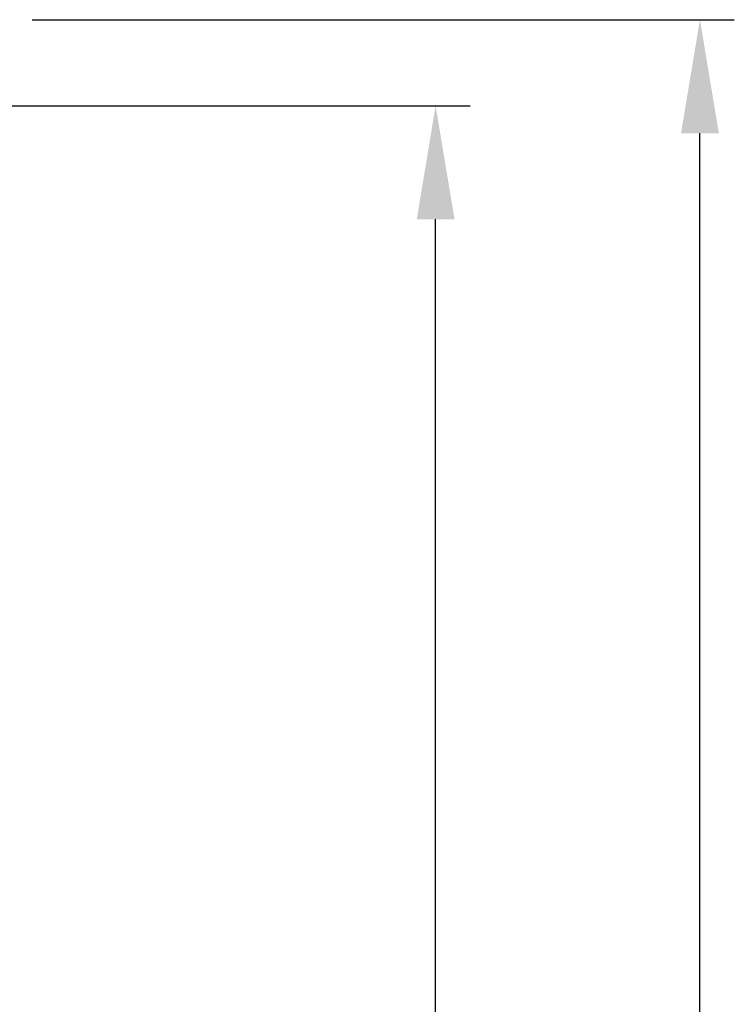
# Model space of a CAD drawing. Units: millimetres. Extents: x -3786 to 4614, y -3385 to 2555.
# Drawn here: x 688 to 1104, y -294 to 279 of the extents above; entities that cross this region are included whole.
import ezdxf

# ---------------------------------------------------------------- set-up
doc = ezdxf.new("R2010")
doc.units = ezdxf.units.MM
doc.header["$LTSCALE"] = 5
doc.header["$PDSIZE"] = -1
doc.layers.add('Dimensions', color=7, linetype='Continuous')
doc.styles.get("Standard").update_dxf_attribs({"font": 'romans.shx', "width": 0.8})
doc.dimstyles.new('SLDDIMSTYLE2', dxfattribs={"dimscale": 10, "dimtxt": 2.5, "dimasz": 3.302, "dimexe": 1, "dimexo": 1, "dimgap": 0.926042, "dimtad": 1, "dimdec": 0, "dimrnd": 1e-09, "dimzin": 12, "dimdsep": 46, "dimtxsty": 'Standard', "dimcen": 2, "dimadec": 0, "dimazin": 3, "dimtfac": 1, "dimtdec": 0, "dimtmove": 0, "dimatfit": 0, "dimfxl": 1, "dimfrac": 2, "dimtolj": 1, "dimtzin": 12, "dimarcsym": 0})

# ---------------------------------------------------------------- blocks, each defined once
blk = doc.blocks.new('*D19')
at = {"layer": 'Defpoints', "color": 0, "transparency": 16777216}
for p in [(637.23, 228.57), (929.88, 228.57), (630.73, -1691.43)]:
    blk.add_point(p, dxfattribs=at)
at = {"layer": 'Dimensions', "color": 0, "lineweight": -2, "transparency": 16777216}
for p, q in [((657.23, 228.57), (949.88, 228.57)), ((929.88, -1625.39), (929.88, 162.53)), ((650.73, -1691.43), (949.88, -1691.43))]:
    blk.add_line(p, q, dxfattribs=at)
at = {"layer": 'Dimensions', "color": 0, "transparency": 16777216}
for points in [[(918.88, 162.53), (940.89, 162.53), (929.88, 228.57)], [(918.88, -1625.39), (940.89, -1625.39), (929.88, -1691.43)]]:
    blk.add_solid(points, dxfattribs=at)
at = {"layer": 'Dimensions', "color": 0, "transparency": 16777216, "insert": (886.36, -731.43), "char_height": 50, "attachment_point": 5, "rotation": 90}
blk.add_mtext('\\A1;1920', dxfattribs=at)
blk = doc.blocks.new('*D20')
at = {"layer": 'Defpoints', "color": 0, "transparency": 16777216}
for p in [(675.13, 278.58), (1083.66, 278.58), (675.13, -1741.43)]:
    blk.add_point(p, dxfattribs=at)
at = {"layer": 'Dimensions', "color": 0, "lineweight": -2, "transparency": 16777216}
for p, q in [((695.13, 278.58), (1103.66, 278.58)), ((1083.66, -1675.39), (1083.66, 212.54)), ((695.13, -1741.43), (1103.66, -1741.43))]:
    blk.add_line(p, q, dxfattribs=at)
at = {"layer": 'Dimensions', "color": 0, "transparency": 16777216}
for points in [[(1072.65, 212.54), (1094.66, 212.54), (1083.66, 278.58)], [(1072.65, -1675.39), (1094.66, -1675.39), (1083.66, -1741.43)]]:
    blk.add_solid(points, dxfattribs=at)
at = {"layer": 'Dimensions', "color": 0, "transparency": 16777216, "insert": (1040.13, -731.43), "char_height": 50, "attachment_point": 5, "rotation": 90}
blk.add_mtext('\\A1;2020', dxfattribs=at)

msp = doc.modelspace()

# ---------------------------------------------------------------- dimensions: what is measured, and where the dimension line sits
at = {"layer": 'Dimensions'}
for base, p1, p2, picture, middle in [((1083.66, 278.58), (675.13, -1741.43), (675.13, 278.58), '*D20', (1040.13, -731.43)), ((929.88, 228.57), (630.73, -1691.43), (637.23, 228.57), '*D19', (886.36, -731.43))]:
    dim = msp.add_linear_dim(base=base, p1=p1, p2=p2, angle=90, dimstyle='SLDDIMSTYLE2', override={"dimscale": 20}, dxfattribs=at)
    dim.commit()
    dim.dimension.update_dxf_attribs({"geometry": picture, "text_midpoint": middle})

doc.saveas('drawing.dxf')
